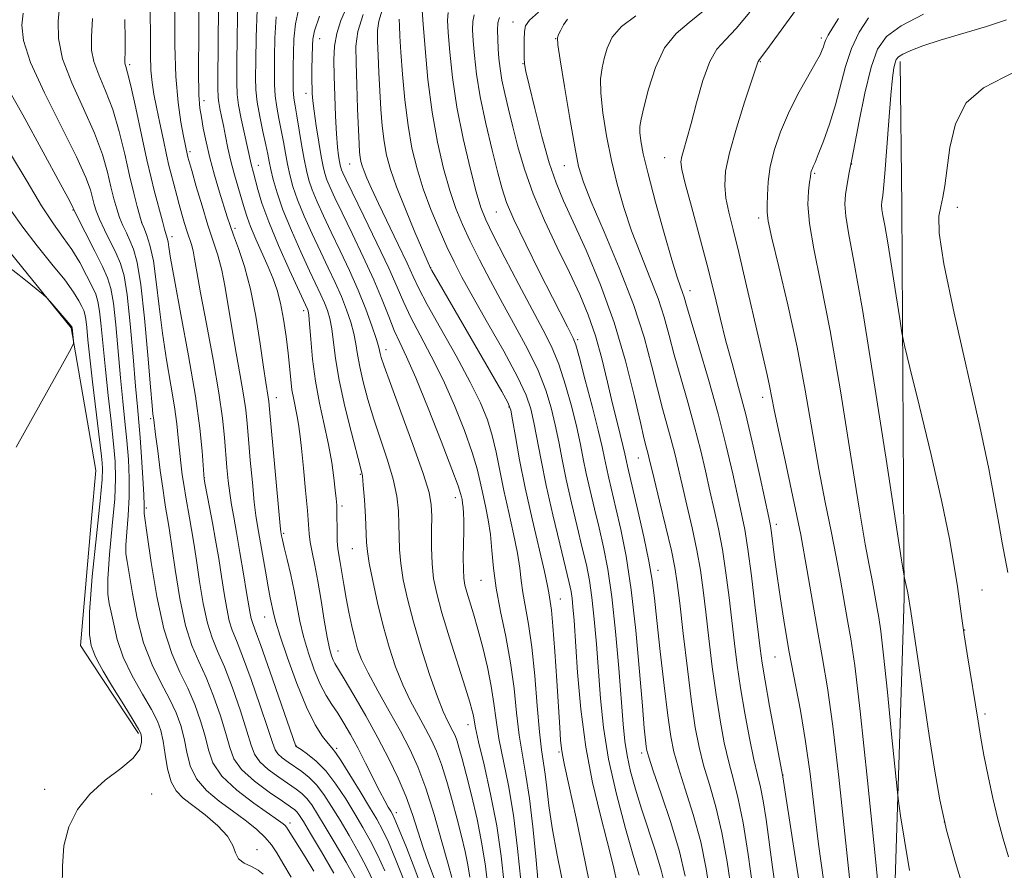
# Model space of a CAD drawing. Extents: x 2139800 to 2142700, y 307300 to 310200.
# Drawn here: x 2140197 to 2140387, y 309089 to 309252 of the extents above; entities that cross this region are included whole.
import ezdxf

# ---------------------------------------------------------------- set-up
doc = ezdxf.new("R2010")
doc.units = 0
doc.header["$MEASUREMENT"] = 0
for name, color, linetype, lineweight in [('BREAKLINE DTM HARD', 7, 'Continuous', 0), ('CONTOUR INDEX', 41, 'Continuous', 13), ('CONTOUR INTERMEDIATE', 44, 'Continuous', 0), ('SPOT ELEVATION DTM', 2, 'Continuous', 13)]:
    doc.layers.add(name, color=color, linetype=linetype, lineweight=lineweight)

msp = doc.modelspace()

# ---------------------------------------------------------------- linework, layer by layer
at = {"layer": 'BREAKLINE DTM HARD', "extrusion": (-0.06097502843054275, 0.02487900609057651, 0.9978291842614344), "elevation": -121898.8378569876, "flags": 128}
msp.add_lwpolyline([(-1094794.030897102, 1860821.667514698), (-1094790.127489349, 1860824.097084189), (-1094781.325554406, 1860826.830349866)], dxfattribs=at)
at = {"layer": 'BREAKLINE DTM HARD', "extrusion": (0.009294954625320347, 0.0188332326701517, 0.9997794322577882), "elevation": 26626.44692351238, "flags": 128}
msp.add_lwpolyline([(-1782372.124362699, -1224141.581935073), (-1782381.026388986, -1224118.727042205), (-1782384.285698167, -1224116.8224678)], dxfattribs=at)
at = {"layer": 'BREAKLINE DTM HARD', "extrusion": (-0.005996746013332928, 0.009083984081667882, 0.999940758380443), "elevation": -9114.645472533044, "flags": 128}
msp.add_lwpolyline([(2140178.021252741, 309224.2959613784), (2140187.132168383, 309210.4953919637)], dxfattribs=at)
at = {"layer": 'BREAKLINE DTM HARD'}
for points in [[(2140151.02, 309497.85, 898.94), (2140168.21, 309485.93, 899.71), (2140172.54, 309442.49, 900.4300000000001), (2140174.05, 309405.08, 900.87), (2140171.24, 309359.91, 902.63), (2140173.9, 309317.55, 904.6700000000001), (2140168.11, 309293.82, 905.88), (2140160.66, 309270.07, 907.64), (2140159.23, 309250.24, 908.9), (2140164.93, 309231.59, 909.5600000000001), (2140192.12, 309211.52, 910.23), (2140207.19, 309192.97, 909.89), (2140211.12, 309170.03, 910.73)], [(2140365.55, 308977.89, 965.47), (2140365.56, 309001.5, 966.96), (2140365.02, 309066.72, 972.29), (2140367.4, 309140.99, 975.8100000000001), (2140366.96, 309216.42, 979.1), (2140366.64, 309244.21, 978.4200000000001)]]:
    msp.add_polyline3d(points, dxfattribs=at)
at = {"layer": 'CONTOUR INDEX', "flags": 128}
for points, elevation in [([(2140231.786, 309258.221), (2140231.709, 309249.772), (2140231.687, 309242.38), (2140231.762, 309237.787), (2140231.94, 309235.273), (2140232.215, 309233.501), (2140232.594, 309231.372), (2140233.117, 309228.735), (2140233.832, 309225.675), (2140234.751, 309222.334), (2140235.729, 309219.078), (2140237.203, 309214.339), (2140237.738, 309212.698), (2140238.412, 309210.828), (2140239.379, 309208.238), (2140240.529, 309204.781), (2140241.686, 309200.399), (2140242.702, 309195.195), (2140243.537, 309189.908), (2140244.179, 309185.436), (2140244.625, 309182.447), (2140245.085, 309179.667), (2140245.197, 309178.827), (2140245.343, 309177.309), (2140247.401, 309154.879), (2140247.52, 309153.706), (2140247.572, 309153.346), (2140247.64, 309152.981), (2140247.806, 309152.21), (2140248.15, 309150.735), (2140248.718, 309148.38), (2140249.406, 309145.447), (2140250.076, 309142.357), (2140251.192, 309136.569), (2140251.887, 309133.586), (2140252.827, 309130.374), (2140253.938, 309127.198), (2140255.1, 309124.409), (2140256.223, 309122.247), (2140257.324, 309120.494), (2140258.447, 309118.815), (2140259.635, 309116.924), (2140260.913, 309114.72), (2140262.303, 309112.151), (2140263.797, 309109.241), (2140266.54, 309103.794), (2140267.502, 309101.975), (2140268.179, 309100.773), (2140268.639, 309100.001), (2140268.983, 309099.4), (2140269.441, 309098.414), (2140270.279, 309096.415), (2140271.654, 309093.021), (2140273.302, 309088.832), (2140274.855, 309084.693)], 930), ([(2140349.791, 309258.566), (2140341.52, 309247.202), (2140339.445, 309244.395), (2140339.311, 309244.191), (2140339.215, 309243.917), (2140338.889, 309242.918), (2140336.732, 309236.412), (2140335.14, 309231.407), (2140333.794, 309226.68), (2140333.059, 309223.101), (2140332.893, 309220.383), (2140333.146, 309217.949), (2140333.696, 309215.257), (2140334.514, 309211.896), (2140335.598, 309207.49), (2140336.909, 309201.898), (2140339.496, 309190.58), (2140341.057, 309183.912), (2140341.523, 309181.817), (2140342.419, 309177.225), (2140343.242, 309173.262), (2140344.512, 309167.458), (2140346.032, 309160.444), (2140347.526, 309153.125), (2140348.782, 309146.26), (2140350.782, 309134.444), (2140351.711, 309129.341), (2140352.675, 309123.706), (2140353.716, 309116.325), (2140354.85, 309106.516), (2140357.039, 309085.915)], 970), ([(2140204.907, 309254.75), (2140204.673, 309251.952), (2140204.737, 309248.671), (2140205.525, 309244.737), (2140207.284, 309240.094), (2140209.552, 309235.15), (2140211.688, 309230.429), (2140213.197, 309226.354), (2140214.167, 309222.948), (2140214.832, 309220.132), (2140215.394, 309217.82), (2140215.932, 309215.893), (2140216.494, 309214.224), (2140217.117, 309212.696), (2140217.787, 309211.232), (2140218.48, 309209.764), (2140219.175, 309208.099), (2140219.871, 309205.536), (2140220.571, 309201.247), (2140221.266, 309194.847), (2140221.9, 309187.71), (2140222.402, 309181.649), (2140222.725, 309178.023), (2140222.904, 309176.362), (2140223.056, 309175.284), (2140223.403, 309172.49), (2140223.816, 309169.295), (2140224.315, 309165.517), (2140224.777, 309162.127), (2140225.111, 309159.854), (2140225.341, 309158.453), (2140225.721, 309156.3), (2140226.01, 309154.451), (2140227.169, 309146.467), (2140228.081, 309140.896), (2140229.168, 309135.742), (2140230.39, 309131.853), (2140231.72, 309128.773), (2140233.132, 309125.72), (2140234.576, 309122.134), (2140235.906, 309118.348), (2140236.955, 309114.917), (2140237.674, 309112.237), (2140238.493, 309110.068), (2140239.962, 309108.01), (2140242.41, 309105.79), (2140245.28, 309103.635), (2140247.796, 309101.898), (2140249.375, 309100.824), (2140250.203, 309100.218), (2140250.657, 309099.778), (2140251.105, 309099.175), (2140251.855, 309097.974), (2140253.207, 309095.714), (2140255.309, 309092.174), (2140257.712, 309088.084)], 920), ([(2140251.091, 309255.047), (2140250.312, 309251.441), (2140250.01, 309248.493), (2140249.936, 309245.853), (2140249.89, 309243.265), (2140249.862, 309240.84), (2140249.89, 309238.786), (2140250.009, 309237.192), (2140250.232, 309235.689), (2140250.569, 309233.79), (2140251.513, 309228.222), (2140251.995, 309225.458), (2140252.424, 309223.271), (2140252.9, 309221.422), (2140253.554, 309219.52), (2140254.494, 309217.238), (2140255.72, 309214.517), (2140257.21, 309211.362), (2140258.918, 309207.813), (2140260.702, 309204.032), (2140262.4, 309200.214), (2140263.866, 309196.573), (2140265.032, 309193.388), (2140265.848, 309190.958), (2140266.297, 309189.465), (2140266.5, 309188.63), (2140266.608, 309188.057), (2140266.801, 309187.287), (2140267.356, 309185.608), (2140268.572, 309182.241), (2140270.593, 309176.809), (2140272.92, 309170.518), (2140274.895, 309164.971), (2140276.023, 309161.326), (2140276.459, 309158.952), (2140276.525, 309156.77), (2140276.5, 309153.96), (2140276.501, 309150.738), (2140276.606, 309147.578), (2140276.898, 309144.767), (2140277.491, 309141.844), (2140278.504, 309138.164), (2140279.973, 309133.365), (2140282.997, 309123.825), (2140283.883, 309120.948), (2140284.339, 309119.308), (2140284.547, 309118.342), (2140284.69, 309117.467), (2140284.962, 309116.017), (2140285.562, 309113.306), (2140286.605, 309108.884), (2140287.867, 309103.259), (2140289.043, 309097.176), (2140289.901, 309091.314), (2140290.497, 309086.091)], 940), ([(2140297.044, 309253.742), (2140295.324, 309252.151), (2140294.604, 309251.1), (2140294.407, 309249.986), (2140294.336, 309248.381), (2140294.306, 309246.554), (2140294.31, 309244.948), (2140294.372, 309243.773), (2140294.63, 309242.322), (2140295.253, 309239.652), (2140296.339, 309235.186), (2140297.717, 309229.802), (2140299.144, 309224.739), (2140300.47, 309220.849), (2140301.908, 309217.429), (2140303.763, 309213.39), (2140306.218, 309207.913), (2140308.976, 309201.264), (2140311.621, 309193.983), (2140313.809, 309186.646), (2140315.488, 309179.99), (2140316.683, 309174.79), (2140317.435, 309171.571), (2140317.864, 309169.86), (2140318.113, 309168.935), (2140318.328, 309168.085), (2140319.33, 309163.949), (2140320.384, 309159.658), (2140321.599, 309154.656), (2140322.657, 309150.137), (2140323.333, 309146.873), (2140323.781, 309143.943), (2140324.249, 309140.004), (2140324.921, 309134.168), (2140325.727, 309127.372), (2140326.532, 309121.006), (2140327.245, 309116.109), (2140327.965, 309112.302), (2140328.835, 309108.85), (2140329.945, 309105.116), (2140331.182, 309100.851), (2140332.376, 309095.902), (2140333.392, 309090.27), (2140334.21, 309084.584)], 960), ([(2140270.282, 309252.335), (2140270.328, 309251.057), (2140270.428, 309249.069), (2140270.617, 309246.031), (2140270.927, 309241.778), (2140271.375, 309236.836), (2140271.974, 309231.907), (2140272.739, 309227.525), (2140273.707, 309223.558), (2140274.917, 309219.708), (2140276.375, 309215.777), (2140277.943, 309211.957), (2140279.45, 309208.545), (2140280.82, 309205.658), (2140282.35, 309202.716), (2140284.435, 309198.965), (2140287.285, 309193.956), (2140290.382, 309188.465), (2140293.023, 309183.575), (2140294.692, 309180.05), (2140295.614, 309177.394), (2140296.198, 309174.793), (2140297.559, 309167.519), (2140298.561, 309162.623), (2140299.83, 309156.99), (2140301.155, 309151.409), (2140302.965, 309143.943), (2140303.336, 309142.232), (2140303.537, 309140.925), (2140303.707, 309139.276), (2140303.908, 309136.688), (2140304.592, 309126.684), (2140305.216, 309119.616), (2140306.155, 309112.301), (2140307.45, 309105.506), (2140308.914, 309099.433), (2140310.299, 309094.143), (2140311.423, 309089.605), (2140312.349, 309085.425)], 950), ([(2140390.331, 309243.012), (2140386.64, 309241.185), (2140382.688, 309239.15), (2140379.348, 309236.287), (2140377.267, 309232.233), (2140376.195, 309227.649), (2140375.25, 309220.33), (2140374.867, 309218.094), (2140374.471, 309216.326), (2140374.109, 309214.445), (2140374.148, 309211.223), (2140375.036, 309205.268), (2140377.028, 309195.814), (2140382.009, 309173.996), (2140383.716, 309165.84), (2140384.823, 309159.884), (2140385.604, 309155.354), (2140386.283, 309151.6), (2140387.372, 309145.908)], 980), ([(2140195.137, 309204.744), (2140198.037, 309202.433), (2140201.786, 309199.39), (2140202.486, 309198.752), (2140203.128, 309198.041), (2140206.999, 309193.574), (2140207.316, 309193.144), (2140207.336, 309193.056), (2140207.647, 309190.434), (2140207.618, 309189.979), (2140207.142, 309188.98), (2140205.813, 309186.581), (2140196.569, 309170.012)], 910)]:
    msp.add_lwpolyline(points, dxfattribs=dict(at, elevation=elevation))
at = {"layer": 'CONTOUR INTERMEDIATE', "flags": 128}
for points, elevation in [([(2140235.563, 309256.862), (2140235.47, 309249.31), (2140235.411, 309239.108), (2140235.442, 309237.312), (2140235.557, 309236.322), (2140235.781, 309235.163), (2140236.09, 309233.669), (2140236.448, 309231.881), (2140236.834, 309229.836), (2140237.289, 309227.555), (2140237.866, 309225.058), (2140238.587, 309222.405), (2140240.023, 309217.586), (2140240.528, 309215.843), (2140241.015, 309214.277), (2140241.696, 309212.45), (2140242.706, 309210.061), (2140245.068, 309204.732), (2140246.034, 309202.435), (2140246.814, 309200.22), (2140247.466, 309197.708), (2140248.039, 309194.652), (2140248.525, 309191.327), (2140248.906, 309188.136), (2140249.403, 309183.067), (2140249.653, 309181.03), (2140249.982, 309179.177), (2140250.675, 309175.931), (2140250.93, 309174.439), (2140251.163, 309172.58), (2140251.453, 309169.848), (2140251.846, 309165.977), (2140252.267, 309161.664), (2140252.608, 309157.846), (2140252.936, 309153.371), (2140253.142, 309151.744), (2140253.516, 309149.789), (2140254.031, 309147.316), (2140254.628, 309144.22), (2140255.253, 309140.521), (2140255.859, 309136.73), (2140256.404, 309133.485), (2140256.856, 309131.261), (2140257.234, 309129.893), (2140257.564, 309129.055), (2140257.917, 309128.384), (2140259.68, 309125.471), (2140261.536, 309122.327), (2140263.831, 309118.338), (2140266.189, 309114.093), (2140268.297, 309110.07), (2140270.097, 309106.313), (2140271.595, 309102.756), (2140272.815, 309099.345), (2140274.868, 309092.938), (2140275.911, 309089.972), (2140277.762, 309085.041)], 932.0000000000001), ([(2140239.25, 309255.506), (2140239.105, 309249.106), (2140239.055, 309243.633), (2140239.04, 309240.106), (2140239.122, 309237.865), (2140239.393, 309235.829), (2140239.901, 309233.202), (2140240.518, 309230.325), (2140241.802, 309224.452), (2140242.259, 309222.785), (2140243.083, 309219.602), (2140243.872, 309216.983), (2140245.179, 309213.394), (2140247.087, 309208.828), (2140249.191, 309204.098), (2140252.648, 309196.569), (2140252.757, 309196.229), (2140252.875, 309195.438), (2140253.029, 309193.732), (2140253.252, 309190.807), (2140253.608, 309186.983), (2140254.169, 309182.74), (2140254.964, 309178.492), (2140255.861, 309174.4), (2140256.683, 309170.56), (2140257.294, 309167.076), (2140257.709, 309164.09), (2140257.979, 309161.753), (2140258.151, 309160.114), (2140258.25, 309158.832), (2140258.294, 309157.461), (2140258.316, 309153.734), (2140258.37, 309151.939), (2140258.496, 309150.534), (2140258.692, 309149.285), (2140258.949, 309147.839), (2140259.632, 309143.601), (2140260.078, 309140.993), (2140260.598, 309138.252), (2140261.158, 309135.578), (2140261.713, 309133.189), (2140262.269, 309131.177), (2140263.039, 309129.148), (2140264.285, 309126.583), (2140266.159, 309123.146), (2140268.374, 309119.218), (2140270.531, 309115.361), (2140272.331, 309111.937), (2140273.881, 309108.505), (2140275.389, 309104.426), (2140276.987, 309099.35), (2140278.505, 309094.099), (2140279.7, 309089.783), (2140280.398, 309087.219)], 934), ([(2140197.963, 309253.53), (2140197.691, 309251.187), (2140197.985, 309248.268), (2140199.347, 309244.051), (2140202.032, 309238.165), (2140208.215, 309225.885), (2140210, 309221.934), (2140210.87, 309219.499), (2140211.572, 309216.731), (2140211.982, 309215.475), (2140212.636, 309213.896), (2140213.612, 309211.81), (2140215.829, 309207.268), (2140216.682, 309205.34), (2140217.354, 309202.99), (2140217.947, 309199.306), (2140218.537, 309193.766), (2140219.095, 309187.431), (2140219.568, 309181.754), (2140219.922, 309177.771), (2140220.196, 309174.829), (2140220.444, 309171.859), (2140220.707, 309168.114), (2140220.953, 309164.149), (2140221.132, 309160.842), (2140221.212, 309158.847), (2140221.222, 309157.914), (2140221.208, 309157.57), (2140221.228, 309157.259), (2140221.809, 309153.133), (2140222.576, 309147.816), (2140223.658, 309141.272), (2140224.996, 309135.045), (2140226.517, 309130.306), (2140228.102, 309126.74), (2140229.624, 309123.663), (2140230.967, 309120.535), (2140232.079, 309117.396), (2140232.922, 309114.434), (2140233.559, 309111.771), (2140234.452, 309109.272), (2140236.162, 309106.735), (2140239.01, 309104.058), (2140242.34, 309101.516), (2140247.067, 309098.22), (2140247.968, 309097.559), (2140248.357, 309097.218), (2140248.604, 309096.917), (2140248.948, 309096.381), (2140252.165, 309091.225), (2140253.874, 309088.455)], 918), ([(2140222.387, 309253.716), (2140222.409, 309249.084), (2140222.437, 309245.43), (2140222.528, 309242.546), (2140222.735, 309240.189), (2140223.079, 309237.964), (2140223.574, 309235.437), (2140224.214, 309232.343), (2140224.902, 309229.088), (2140225.521, 309226.243), (2140225.986, 309224.218), (2140226.345, 309222.77), (2140227.483, 309218.444), (2140227.96, 309216.681), (2140228.475, 309214.834), (2140228.999, 309213.039), (2140229.492, 309211.445), (2140230.298, 309208.995), (2140230.618, 309207.786), (2140230.92, 309206.237), (2140231.351, 309203.766), (2140232.083, 309199.712), (2140233.208, 309193.753), (2140234.486, 309186.899), (2140235.598, 309180.496), (2140236.302, 309175.574), (2140236.687, 309171.892), (2140237.147, 309166.122), (2140237.4, 309163.522), (2140237.686, 309161.139), (2140238.02, 309158.937), (2140238.435, 309156.563), (2140238.969, 309153.583), (2140239.635, 309149.766), (2140240.33, 309145.678), (2140240.927, 309142.09), (2140241.592, 309138.017), (2140241.792, 309137.051), (2140242.044, 309136.262), (2140242.579, 309134.842), (2140243.657, 309131.89), (2140245.401, 309126.933), (2140250.393, 309112.493), (2140250.448, 309112.451), (2140251.4, 309111.825), (2140252.637, 309110.979), (2140254.296, 309109.64), (2140256.18, 309107.718), (2140258.113, 309105.197), (2140259.993, 309102.34), (2140261.739, 309099.483), (2140263.298, 309096.864), (2140264.723, 309094.326), (2140266.095, 309091.615), (2140267.482, 309088.51)], 926), ([(2140227.109, 309253.815), (2140227.142, 309247.377), (2140227.337, 309241.319), (2140227.756, 309236.337), (2140228.287, 309232.527), (2140228.774, 309229.835), (2140229.547, 309226.109), (2140229.623, 309225.825), (2140230.357, 309223.238), (2140231.237, 309220.183), (2140232.348, 309216.424), (2140233.494, 309212.731), (2140234.516, 309209.664), (2140235.396, 309206.947), (2140236.152, 309204.093), (2140236.811, 309200.716), (2140238.131, 309192.574), (2140238.916, 309188.1), (2140239.699, 309183.793), (2140240.341, 309180.082), (2140240.75, 309177.201), (2140241.015, 309174.6), (2140241.273, 309171.536), (2140241.624, 309167.535), (2140242.027, 309163.214), (2140242.407, 309159.462), (2140242.716, 309156.878), (2140243.017, 309154.9), (2140244.53, 309146.185), (2140245.074, 309143.133), (2140245.481, 309141.012), (2140246.153, 309137.81), (2140246.541, 309136.342), (2140247.371, 309133.686), (2140248.792, 309129.496), (2140250.591, 309124.57), (2140252.462, 309119.991), (2140254.143, 309116.615), (2140255.536, 309114.384), (2140256.586, 309113.014), (2140257.309, 309112.163), (2140258.015, 309111.257), (2140259.085, 309109.669), (2140260.764, 309106.997), (2140262.744, 309103.769), (2140264.583, 309100.739), (2140265.961, 309098.427), (2140267.06, 309096.407), (2140268.187, 309094.015), (2140269.568, 309090.765), (2140271.096, 309086.883)], 928), ([(2140242.938, 309254.151), (2140242.74, 309248.901), (2140242.682, 309244.373), (2140242.66, 309241.144), (2140242.728, 309238.741), (2140242.981, 309236.424), (2140243.469, 309233.662), (2140244.071, 309230.757), (2140244.621, 309228.217), (2140245.001, 309226.387), (2140245.283, 309224.961), (2140245.589, 309223.472), (2140246.041, 309221.514), (2140246.772, 309218.936), (2140247.921, 309215.652), (2140249.541, 309211.695), (2140251.365, 309207.579), (2140253.045, 309203.938), (2140255.219, 309199.309), (2140255.898, 309197.784), (2140256.46, 309196.344), (2140256.928, 309194.755), (2140257.302, 309192.808), (2140258.031, 309187.052), (2140258.739, 309182.893), (2140259.847, 309177.849), (2140261.108, 309172.748), (2140262.851, 309166.122), (2140263.185, 309164.521), (2140263.376, 309162.707), (2140263.571, 309159.902), (2140263.765, 309156.616), (2140264.009, 309151.663), (2140264.162, 309149.963), (2140264.519, 309147.717), (2140265.185, 309144.303), (2140266.104, 309140.079), (2140267.179, 309135.652), (2140268.334, 309131.519), (2140269.582, 309127.747), (2140270.956, 309124.297), (2140272.458, 309121.14), (2140273.97, 309118.303), (2140275.343, 309115.824), (2140276.475, 309113.671), (2140277.45, 309111.512), (2140278.399, 309108.947), (2140279.415, 309105.706), (2140280.454, 309102.067), (2140281.434, 309098.438), (2140282.284, 309095.155), (2140282.979, 309092.239), (2140283.505, 309089.637), (2140283.877, 309087.26)], 936), ([(2140260.221, 309254.764), (2140259.069, 309252.086), (2140258.251, 309249.63), (2140257.826, 309247.195), (2140257.705, 309244.532), (2140257.759, 309241.38), (2140257.878, 309237.622), (2140258.035, 309233.719), (2140258.221, 309230.278), (2140258.424, 309227.764), (2140258.624, 309226.084), (2140258.795, 309225.005), (2140258.925, 309224.305), (2140259.042, 309223.818), (2140259.188, 309223.387), (2140259.446, 309222.781), (2140260.075, 309221.455), (2140263.499, 309214.449), (2140265.998, 309209.294), (2140268.27, 309204.463), (2140269.894, 309200.793), (2140271.153, 309197.875), (2140272.509, 309194.99), (2140274.31, 309191.553), (2140276.452, 309187.514), (2140278.717, 309182.957), (2140280.897, 309178.038), (2140282.816, 309173.216), (2140284.306, 309169.024), (2140285.267, 309165.827), (2140285.865, 309163.33), (2140286.335, 309161.071), (2140286.856, 309158.667), (2140287.385, 309156.048), (2140287.822, 309153.221), (2140288.119, 309150.168), (2140288.425, 309146.77), (2140288.936, 309142.883), (2140289.779, 309138.425), (2140290.782, 309133.569), (2140291.703, 309128.552), (2140292.366, 309123.599), (2140292.864, 309118.891), (2140293.36, 309114.596), (2140293.975, 309110.755), (2140294.668, 309106.893), (2140295.359, 309102.411), (2140295.982, 309096.966), (2140296.535, 309091.248), (2140297.035, 309086.21)], 944), ([(2140267.019, 309254.107), (2140266.336, 309251.996), (2140266.108, 309250.205), (2140266.127, 309248.146), (2140266.22, 309245.381), (2140266.353, 309242.076), (2140266.527, 309238.548), (2140266.745, 309235.079), (2140267.022, 309231.812), (2140267.377, 309228.857), (2140267.853, 309226.216), (2140268.596, 309223.472), (2140269.778, 309220.099), (2140271.467, 309215.825), (2140273.308, 309211.384), (2140276.278, 309204.465), (2140276.542, 309203.996), (2140290.013, 309180.707), (2140291.182, 309178.593), (2140291.725, 309177.169), (2140292.083, 309175.298), (2140292.628, 309172.085), (2140293.44, 309167.61), (2140294.525, 309162.195), (2140295.842, 309156.257), (2140298.218, 309146.085), (2140298.808, 309143.361), (2140299.059, 309141.967), (2140299.175, 309141.183), (2140299.328, 309140.3), (2140299.551, 309138.65), (2140299.849, 309135.575), (2140300.213, 309130.737), (2140300.591, 309125.082), (2140301.162, 309116.106), (2140301.334, 309113.635), (2140301.479, 309112.047), (2140301.666, 309110.802), (2140302.075, 309108.863), (2140302.914, 309105.067), (2140304.311, 309098.629), (2140306.069, 309090.27), (2140307.913, 309081.087)], 948), ([(2140274.722, 309254.026), (2140274.878, 309251.383), (2140275.243, 309246.739), (2140275.811, 309240.765), (2140276.608, 309234.467), (2140277.635, 309228.692), (2140278.808, 309223.655), (2140280.016, 309219.415), (2140281.193, 309215.942), (2140282.443, 309212.855), (2140283.914, 309209.685), (2140285.716, 309206.065), (2140287.817, 309202.031), (2140290.148, 309197.725), (2140292.609, 309193.293), (2140294.977, 309188.915), (2140296.999, 309184.777), (2140298.489, 309181.014), (2140299.539, 309177.558), (2140300.313, 309174.288), (2140300.965, 309171.061), (2140301.626, 309167.643), (2140302.419, 309163.776), (2140303.419, 309159.34), (2140304.502, 309154.774), (2140305.499, 309150.656), (2140306.278, 309147.352), (2140306.874, 309144.39), (2140307.361, 309141.087), (2140307.802, 309136.932), (2140308.211, 309132.097), (2140308.981, 309121.656), (2140309.562, 309116.11), (2140310.552, 309110.003), (2140312.065, 309103.266), (2140313.8, 309096.684), (2140315.355, 309091.255), (2140316.418, 309087.705)], 952), ([(2140279.673, 309253.628), (2140279.561, 309252.184), (2140279.699, 309249.8), (2140279.997, 309246.046), (2140280.517, 309241.134), (2140281.362, 309235.435), (2140282.567, 309229.387), (2140283.913, 309223.693), (2140285.114, 309219.121), (2140286.01, 309216.108), (2140286.943, 309213.753), (2140288.377, 309210.826), (2140290.613, 309206.471), (2140293.284, 309201.346), (2140295.861, 309196.484), (2140297.933, 309192.63), (2140299.573, 309189.365), (2140300.974, 309185.979), (2140302.285, 309181.978), (2140303.465, 309177.721), (2140304.428, 309173.783), (2140305.131, 309170.563), (2140305.693, 309167.767), (2140306.277, 309164.929), (2140307.007, 309161.69), (2140307.85, 309158.139), (2140308.732, 309154.474), (2140309.592, 309150.761), (2140310.412, 309146.547), (2140311.185, 309141.249), (2140311.896, 309134.587), (2140312.514, 309127.506), (2140313.339, 309116.737), (2140313.658, 309113.482), (2140314.104, 309110.672), (2140314.797, 309107.625), (2140315.743, 309104.208), (2140316.916, 309100.421), (2140319.595, 309092.265), (2140320.701, 309088.615), (2140321.437, 309085.569)], 954), ([(2140328.742, 309253.915), (2140326.078, 309251.721), (2140323.551, 309249.597), (2140321.337, 309246.852), (2140319.574, 309243.067), (2140318.259, 309238.922), (2140317.352, 309235.373), (2140316.81, 309233.103), (2140316.569, 309231.719), (2140316.558, 309230.554), (2140316.743, 309228.977), (2140317.231, 309226.483), (2140318.164, 309222.601), (2140319.598, 309217.163), (2140321.246, 309211.202), (2140322.733, 309206.053), (2140323.771, 309202.716), (2140324.416, 309200.855), (2140324.809, 309199.797), (2140325.114, 309198.85), (2140325.577, 309197.256), (2140326.467, 309194.237), (2140327.949, 309189.296), (2140329.781, 309183.066), (2140331.62, 309176.457), (2140333.183, 309170.271), (2140334.436, 309164.867), (2140336.143, 309157.188), (2140336.749, 309154.159), (2140337.349, 309150.406), (2140338.028, 309145.294), (2140338.712, 309139.665), (2140339.695, 309131.282), (2140340.083, 309128.479), (2140340.653, 309125.06), (2140341.527, 309120.209), (2140344.058, 309106.602), (2140346.037, 309093.724), (2140347.468, 309084.689)], 966), ([(2140337.744, 309253.717), (2140335.131, 309250.558), (2140333.043, 309248.403), (2140331.404, 309246.607), (2140330.007, 309244.208), (2140328.689, 309240.559), (2140327.474, 309236.275), (2140326.432, 309232.289), (2140325.619, 309229.33), (2140325.032, 309227.316), (2140324.651, 309225.967), (2140324.487, 309224.912), (2140324.655, 309223.441), (2140325.297, 309220.755), (2140326.482, 309216.34), (2140327.988, 309210.801), (2140329.518, 309205.023), (2140330.844, 309199.72), (2140332.012, 309194.911), (2140333.138, 309190.44), (2140334.318, 309186.107), (2140335.582, 309181.531), (2140336.943, 309176.285), (2140338.378, 309170.206), (2140339.72, 309164.176), (2140341.383, 309156.478), (2140341.693, 309154.902), (2140341.891, 309153.559), (2140342.493, 309148.78), (2140342.973, 309145.183), (2140343.599, 309140.825), (2140344.376, 309135.884), (2140345.303, 309130.572), (2140347.456, 309119.344), (2140348.466, 309113.397), (2140349.317, 309107.174), (2140350.1, 309100.614), (2140350.945, 309093.652), (2140351.942, 309086.346)], 968), ([(2140371.131, 309253.31), (2140366.848, 309251.07), (2140363.992, 309249.015), (2140362.264, 309246.606), (2140361.049, 309243.11), (2140359.865, 309238.146), (2140358.755, 309232.734), (2140357.394, 309225.67), (2140357.016, 309223.806), (2140356.841, 309222.882), (2140356.374, 309220.229), (2140356.136, 309218.655), (2140356.025, 309216.794), (2140356.176, 309214.458), (2140356.717, 309211.228), (2140357.754, 309205.767), (2140359.388, 309196.505), (2140361.607, 309182.8), (2140363.957, 309167.709), (2140366.933, 309148.251), (2140367.356, 309145.56), (2140367.499, 309144.836), (2140368.029, 309142.595), (2140368.156, 309141.98), (2140368.699, 309138.434), (2140372.241, 309114.57), (2140373.247, 309108.041), (2140374.294, 309102.148), (2140375.593, 309096.318), (2140377.279, 309090.131), (2140379.201, 309083.776)], 976), ([(2140211.267, 309252.525), (2140211.096, 309248.941), (2140211.113, 309246.418), (2140211.532, 309244.203), (2140212.485, 309241.662), (2140213.784, 309238.608), (2140215.161, 309234.973), (2140216.395, 309230.775), (2140217.465, 309226.397), (2140218.4, 309222.308), (2140219.216, 309218.909), (2140219.881, 309216.311), (2140220.622, 309213.582), (2140220.824, 309212.986), (2140221.131, 309212.26), (2140221.662, 309210.956), (2140222.327, 309208.867), (2140222.99, 309205.843), (2140223.551, 309201.819), (2140224.087, 309197.066), (2140224.714, 309191.941), (2140225.501, 309186.796), (2140226.329, 309181.969), (2140227.031, 309177.794), (2140227.485, 309174.49), (2140227.763, 309171.819), (2140227.984, 309169.428), (2140228.244, 309167.039), (2140228.548, 309164.679), (2140228.878, 309162.451), (2140229.22, 309160.416), (2140229.947, 309156.451), (2140230.342, 309154.211), (2140230.781, 309151.538), (2140231.29, 309148.216), (2140231.89, 309144.174), (2140232.585, 309139.937), (2140233.376, 309136.178), (2140234.275, 309133.322), (2140235.34, 309130.796), (2140236.64, 309127.777), (2140238.184, 309123.734), (2140239.733, 309119.3), (2140240.988, 309115.399), (2140241.778, 309112.71), (2140242.44, 309110.929), (2140243.439, 309109.504), (2140245.089, 309108.01), (2140247.092, 309106.514), (2140250.463, 309104.209), (2140251.567, 309103.359), (2140252.498, 309102.425), (2140253.441, 309101.182), (2140254.568, 309099.429), (2140256.051, 309096.97), (2140257.972, 309093.737), (2140260.049, 309090.165), (2140261.912, 309086.814)], 922), ([(2140217.525, 309252.327), (2140217.552, 309248.482), (2140217.541, 309246.257), (2140217.484, 309244.379), (2140217.485, 309243.97), (2140217.539, 309243.67), (2140217.686, 309243.229), (2140218.017, 309242.066), (2140218.633, 309239.517), (2140219.583, 309235.228), (2140220.695, 309230.096), (2140221.738, 309225.332), (2140222.543, 309221.848), (2140223.157, 309219.377), (2140224.714, 309213.477), (2140225.135, 309211.948), (2140225.654, 309210.2), (2140225.804, 309209.525), (2140225.954, 309208.519), (2140226.289, 309206.388), (2140227.025, 309202.232), (2140228.277, 309195.568), (2140229.755, 309187.576), (2140231.067, 309179.851), (2140231.914, 309173.696), (2140232.361, 309169.251), (2140232.672, 309164.783), (2140232.781, 309163.841), (2140232.978, 309162.775), (2140233.81, 309158.479), (2140234.37, 309155.465), (2140234.962, 309152.121), (2140235.552, 309148.625), (2140236.109, 309145.153), (2140236.611, 309141.88), (2140237.089, 309138.977), (2140237.584, 309136.615), (2140238.16, 309134.792), (2140238.959, 309132.819), (2140240.149, 309129.833), (2140241.792, 309125.333), (2140243.56, 309120.252), (2140245.021, 309115.882), (2140245.881, 309113.184), (2140246.386, 309111.79), (2140246.916, 309110.998), (2140247.769, 309110.231), (2140248.904, 309109.394), (2140251.55, 309107.594), (2140252.931, 309106.499), (2140254.339, 309105.072), (2140255.777, 309103.189), (2140257.28, 309100.884), (2140258.895, 309098.227), (2140260.635, 309095.301), (2140262.386, 309092.245), (2140264.004, 309089.214), (2140265.388, 309086.284)], 924), ([(2140246.625, 309252.796), (2140246.375, 309248.697), (2140246.309, 309245.113), (2140246.275, 309242.204), (2140246.295, 309239.79), (2140246.435, 309237.605), (2140246.739, 309235.427), (2140247.152, 309233.223), (2140247.595, 309231.003), (2140248.007, 309228.783), (2140248.398, 309226.591), (2140248.792, 309224.465), (2140249.232, 309222.392), (2140249.836, 309220.179), (2140250.738, 309217.586), (2140252.017, 309214.467), (2140253.543, 309211.048), (2140255.128, 309207.65), (2140256.615, 309204.528), (2140257.961, 309201.67), (2140259.149, 309198.999), (2140260.163, 309196.458), (2140260.98, 309194.071), (2140261.575, 309191.883), (2140261.957, 309189.883), (2140262.265, 309187.841), (2140262.674, 309185.475), (2140263.324, 309182.568), (2140264.232, 309179.178), (2140265.382, 309175.428), (2140268.053, 309167.519), (2140269.136, 309163.839), (2140269.797, 309160.614), (2140270.112, 309157.784), (2140270.22, 309155.228), (2140270.254, 309152.812), (2140270.332, 309150.351), (2140270.562, 309147.648), (2140271.048, 309144.517), (2140271.844, 309140.818), (2140272.999, 309136.423), (2140274.504, 309131.36), (2140276.138, 309126.284), (2140277.627, 309122.01), (2140278.756, 309119.133), (2140279.565, 309117.387), (2140280.62, 309115.405), (2140281.02, 309114.52), (2140281.408, 309113.468), (2140281.844, 309112.063), (2140282.404, 309110.035), (2140283.168, 309107.093), (2140284.17, 309103.09), (2140285.248, 309098.445), (2140286.196, 309093.72), (2140286.866, 309089.38), (2140287.358, 309085.497)], 938), ([(2140254.927, 309252.931), (2140254, 309250.112), (2140253.65, 309248.502), (2140253.583, 309247.313), (2140253.49, 309242.816), (2140253.482, 309241.444), (2140253.491, 309240.233), (2140253.512, 309239.13), (2140253.551, 309238.036), (2140253.66, 309236.655), (2140253.905, 309234.645), (2140254.318, 309231.83), (2140254.815, 309228.705), (2140255.281, 309225.933), (2140255.641, 309223.996), (2140255.967, 309222.646), (2140256.371, 309221.454), (2140256.97, 309220.01), (2140257.897, 309217.986), (2140259.293, 309215.074), (2140261.21, 309211.126), (2140263.365, 309206.619), (2140265.386, 309202.191), (2140266.992, 309198.358), (2140268.254, 309195.155), (2140269.332, 309192.495), (2140270.401, 309190.161), (2140271.699, 309187.407), (2140273.477, 309183.357), (2140275.849, 309177.546), (2140278.363, 309171.154), (2140280.425, 309165.774), (2140281.601, 309162.583), (2140282.09, 309161.111), (2140282.246, 309160.473), (2140282.363, 309159.923), (2140282.484, 309159.262), (2140282.587, 309158.43), (2140282.655, 309157.355), (2140282.685, 309155.91), (2140282.68, 309153.955), (2140282.614, 309148.797), (2140282.624, 309146.464), (2140282.715, 309144.789), (2140282.924, 309143.487), (2140283.291, 309142.117), (2140284.558, 309137.939), (2140285.406, 309134.985), (2140286.338, 309131.469), (2140287.241, 309127.692), (2140287.981, 309124.022), (2140288.485, 309120.704), (2140288.908, 309117.475), (2140289.461, 309113.951), (2140291.281, 309104.901), (2140292.248, 309099.202), (2140293.041, 309092.824), (2140293.65, 309086.631)], 942), ([(2140263.37, 309253.295), (2140262.3, 309249.988), (2140261.942, 309247.183), (2140261.972, 309243.956), (2140262.112, 309239.704), (2140262.279, 309235.083), (2140262.438, 309231.065), (2140262.563, 309228.381), (2140262.669, 309226.789), (2140262.78, 309225.807), (2140262.924, 309225.006), (2140263.149, 309224.174), (2140263.508, 309223.152), (2140264.065, 309221.763), (2140264.943, 309219.768), (2140266.278, 309216.907), (2140270.098, 309208.994), (2140271.811, 309205.402), (2140272.99, 309202.833), (2140274.076, 309200.545), (2140275.686, 309197.484), (2140278.219, 309192.945), (2140281.205, 309187.622), (2140283.957, 309182.556), (2140285.945, 309178.53), (2140287.27, 309175.278), (2140288.188, 309172.273), (2140288.932, 309169.07), (2140290.424, 309161.669), (2140291.347, 309157.473), (2140292.274, 309153.321), (2140293.02, 309149.653), (2140293.464, 309146.765), (2140293.742, 309144.369), (2140294.056, 309142.033), (2140295.176, 309135.959), (2140295.808, 309131.556), (2140296.36, 309126.043), (2140296.835, 309120.25), (2140297.259, 309115.241), (2140297.654, 309111.767), (2140298.352, 309107.128), (2140298.667, 309104.456), (2140299.08, 309101.053), (2140299.728, 309096.766), (2140300.695, 309091.547), (2140303.035, 309079.883)], 946), ([(2140284.711, 309253.184), (2140284.436, 309251.934), (2140284.401, 309250.342), (2140284.52, 309248.216), (2140284.74, 309245.39), (2140285.148, 309241.797), (2140285.862, 309237.397), (2140286.938, 309232.293), (2140288.161, 309227.157), (2140289.252, 309222.803), (2140290.059, 309219.72), (2140290.932, 309217.1), (2140292.353, 309213.806), (2140294.616, 309209.086), (2140297.286, 309203.714), (2140299.744, 309198.848), (2140302.637, 309193.193), (2140303.324, 309191.877), (2140303.775, 309190.969), (2140304.233, 309189.69), (2140304.95, 309187.181), (2140306.081, 309182.942), (2140307.39, 309177.885), (2140308.543, 309173.278), (2140309.296, 309170.064), (2140309.76, 309167.891), (2140310.136, 309166.081), (2140310.596, 309164.04), (2140311.965, 309158.292), (2140312.903, 309154.212), (2140313.925, 309149.041), (2140314.921, 309142.544), (2140315.796, 309134.763), (2140316.517, 309126.849), (2140317.064, 309120.227), (2140317.429, 309115.954), (2140317.653, 309113.619), (2140317.788, 309112.445), (2140317.923, 309111.641), (2140318.292, 309110.368), (2140319.165, 309107.775), (2140320.69, 309103.333), (2140322.516, 309097.799), (2140324.17, 309092.251), (2140325.297, 309087.494)], 956), ([(2140289.559, 309252.655), (2140289.262, 309251.645), (2140289.199, 309250.24), (2140289.241, 309248.5), (2140289.341, 309246.633), (2140289.472, 309244.781), (2140289.681, 309242.843), (2140290.034, 309240.652), (2140290.58, 309238.072), (2140291.296, 309235.071), (2140292.145, 309231.647), (2140293.12, 309227.795), (2140294.359, 309223.504), (2140296.034, 309218.762), (2140298.228, 309213.626), (2140300.676, 309208.435), (2140303.027, 309203.596), (2140305.005, 309199.377), (2140306.636, 309195.481), (2140308.028, 309191.471), (2140309.266, 309187.055), (2140310.371, 309182.527), (2140311.343, 309178.327), (2140312.181, 309174.819), (2140313.361, 309170.069), (2140313.669, 309168.764), (2140313.994, 309167.234), (2140314.185, 309166.391), (2140316.201, 309157.821), (2140317.339, 309152.796), (2140318.326, 309148.098), (2140318.963, 309144.423), (2140319.397, 309140.993), (2140319.857, 309136.667), (2140320.512, 309130.725), (2140321.27, 309124.156), (2140321.971, 309118.373), (2140322.528, 309114.363), (2140323.121, 309111.396), (2140324, 309108.312), (2140325.317, 309104.225), (2140326.849, 309099.325), (2140328.273, 309094.076), (2140329.344, 309088.882), (2140330.118, 309083.912)], 958), ([(2140302.63, 309252.366), (2140301.906, 309251.298), (2140301.34, 309250.264), (2140300.944, 309249.427), (2140300.74, 309248.755), (2140300.809, 309247.448), (2140301.241, 309244.511), (2140302.071, 309239.386), (2140303.094, 309233.267), (2140304.05, 309227.782), (2140304.8, 309224.035), (2140305.701, 309221.017), (2140307.234, 309217.192), (2140309.692, 309211.468), (2140312.611, 309204.514), (2140315.339, 309197.441), (2140317.376, 309191.165), (2140318.826, 309185.802), (2140319.944, 309181.272), (2140320.939, 309177.479), (2140322.616, 309171.443), (2140323.279, 309168.814), (2140324.689, 309162.797), (2140325.637, 309158.835), (2140326.649, 309154.491), (2140327.554, 309150.227), (2140328.231, 309146.346), (2140328.758, 309142.517), (2140329.262, 309138.245), (2140329.846, 309133.206), (2140330.513, 309127.741), (2140331.239, 309122.357), (2140332.006, 309117.476), (2140332.814, 309113.16), (2140333.67, 309109.387), (2140334.573, 309106.008), (2140335.514, 309102.378), (2140336.48, 309097.727), (2140337.439, 309091.659), (2140338.302, 309085.255)], 962), ([(2140315.804, 309253.025), (2140313.024, 309250.973), (2140311.253, 309248.874), (2140310.28, 309246.794), (2140309.727, 309244.829), (2140309.298, 309242.984), (2140309.033, 309240.899), (2140309.055, 309238.123), (2140309.453, 309234.357), (2140310.168, 309229.897), (2140311.107, 309225.192), (2140312.199, 309220.599), (2140313.473, 309216.109), (2140314.983, 309211.622), (2140316.731, 309207.092), (2140318.513, 309202.684), (2140320.074, 309198.619), (2140321.245, 309195.007), (2140322.202, 309191.529), (2140323.206, 309187.754), (2140324.444, 309183.388), (2140325.809, 309178.664), (2140327.118, 309173.95), (2140328.231, 309169.542), (2140329.182, 309165.459), (2140330.049, 309161.645), (2140330.89, 309158.011), (2140331.699, 309154.325), (2140332.452, 309150.316), (2140333.13, 309145.82), (2140333.735, 309141.091), (2140334.771, 309132.244), (2140335.298, 309128.11), (2140335.946, 309123.709), (2140336.766, 309118.842), (2140337.664, 309114.019), (2140338.504, 309109.925), (2140339.19, 309106.988), (2140339.761, 309104.616), (2140340.29, 309101.956), (2140340.842, 309098.359), (2140342.082, 309089.196), (2140342.793, 309084.271)], 964), ([(2140354.763, 309252.496), (2140353.699, 309250.776), (2140352.822, 309249.296), (2140352.293, 309248.254), (2140352.026, 309247.551), (2140351.874, 309247.017), (2140351.678, 309246.451), (2140351.232, 309245.52), (2140350.319, 309243.861), (2140348.815, 309241.237), (2140346.975, 309237.916), (2140345.143, 309234.294), (2140343.611, 309230.709), (2140342.448, 309227.269), (2140341.667, 309224.029), (2140341.256, 309221.062), (2140341.1, 309218.522), (2140341.06, 309216.587), (2140341.06, 309215.213), (2140341.285, 309213.48), (2140341.986, 309210.248), (2140343.314, 309204.715), (2140345.032, 309197.42), (2140346.806, 309189.242), (2140348.371, 309180.967), (2140351.008, 309165.758), (2140352.228, 309159.415), (2140353.367, 309153.881), (2140354.368, 309148.947), (2140355.191, 309144.446), (2140356.502, 309136.698), (2140357.132, 309133.145), (2140357.904, 309128.008), (2140358.966, 309119.254), (2140360.383, 309105.859), (2140361.889, 309090.829), (2140363.133, 309078.178)], 972), ([(2140360.574, 309252.61), (2140358.74, 309249.859), (2140357.276, 309246.726), (2140356.155, 309243.291), (2140354.224, 309235.902), (2140353.068, 309232.196), (2140351.887, 309228.871), (2140350.903, 309226.314), (2140350.278, 309224.784), (2140349.942, 309224.026), (2140349.764, 309223.657), (2140349.638, 309223.361), (2140349.542, 309223.077), (2140349.477, 309222.81), (2140349.372, 309222.001), (2140349.231, 309221), (2140349.01, 309219.284), (2140348.912, 309216.685), (2140349.195, 309213.053), (2140350.052, 309208.162), (2140351.418, 309201.483), (2140353.167, 309192.414), (2140355.147, 309180.848), (2140357.108, 309168.667), (2140358.774, 309158.254), (2140359.944, 309151.372), (2140360.702, 309147.318), (2140361.209, 309144.77), (2140361.6, 309142.632), (2140362.223, 309138.951), (2140362.524, 309137.24), (2140362.907, 309134.635), (2140363.455, 309130.031), (2140364.205, 309122.876), (2140365.006, 309114.832), (2140366.044, 309104.238), (2140366.325, 309101.906), (2140366.743, 309099.119), (2140367.475, 309094.426), (2140368.445, 309088.569)], 974), ([(2140387.082, 309252.256), (2140383.267, 309250.974), (2140374.372, 309248.341), (2140371.032, 309247.231), (2140368.7, 309246.324), (2140367.196, 309245.625), (2140366.334, 309245.11), (2140365.898, 309244.627), (2140365.665, 309243.995), (2140365.445, 309242.972), (2140365.181, 309241.076), (2140364.852, 309237.769), (2140364.451, 309232.831), (2140363.685, 309222.642), (2140363.45, 309219.809), (2140363.305, 309218.438), (2140363.12, 309217.217), (2140363.08, 309216.553), (2140363.133, 309215.724), (2140363.325, 309214.578), (2140363.693, 309212.64), (2140364.273, 309209.353), (2140365.061, 309204.49), (2140365.894, 309199.136), (2140366.573, 309194.702), (2140367.002, 309192.02), (2140367.513, 309189.587), (2140368.543, 309185.319), (2140370.364, 309177.827), (2140372.584, 309168.515), (2140374.645, 309159.485), (2140376.113, 309152.398), (2140377.055, 309147.15), (2140377.665, 309143.198), (2140378.529, 309137.079), (2140378.991, 309133.929), (2140379.568, 309130.236), (2140381.638, 309117.296), (2140382.123, 309114.396), (2140382.762, 309110.792), (2140383.55, 309106.696), (2140384.455, 309102.475), (2140385.445, 309098.44), (2140386.474, 309094.677), (2140387.492, 309091.211)], 978), ([(2140194.322, 309240.209), (2140197.841, 309233.973), (2140201.777, 309226.807), (2140205.061, 309220.754), (2140206.897, 309217.338), (2140207.584, 309216.029), (2140207.75, 309215.642), (2140208.033, 309215.058), (2140211.714, 309207.723), (2140213.179, 309204.773), (2140214.187, 309202.594), (2140214.828, 309200.557), (2140215.294, 309197.743), (2140215.744, 309193.526), (2140216.66, 309183.345), (2140217.108, 309178.867), (2140217.525, 309174.932), (2140217.89, 309171.275), (2140218.176, 309167.673), (2140218.34, 309164.07), (2140218.336, 309160.454), (2140218.151, 309156.875), (2140217.894, 309153.645), (2140217.711, 309151.139), (2140217.718, 309149.509), (2140217.932, 309148.015), (2140218.345, 309145.694), (2140218.962, 309141.888), (2140219.853, 309137.152), (2140221.101, 309132.347), (2140222.725, 309128.166), (2140224.494, 309124.634), (2140226.116, 309121.606), (2140227.359, 309118.935), (2140228.252, 309116.444), (2140228.889, 309113.951), (2140229.404, 309111.333), (2140230.089, 309108.693), (2140231.281, 309106.196), (2140233.201, 309103.962), (2140235.626, 309101.944), (2140238.218, 309100.056), (2140240.673, 309098.235), (2140242.82, 309096.512), (2140244.52, 309094.946), (2140245.722, 309093.528), (2140246.722, 309091.984), (2140247.907, 309089.974), (2140249.519, 309087.285)], 916), ([(2140195.506, 309226.456), (2140198.688, 309221.163), (2140201.494, 309216.466), (2140203.782, 309212.987), (2140205.658, 309210.372), (2140207.293, 309208.028), (2140208.808, 309205.52), (2140210.143, 309203.045), (2140211.192, 309200.961), (2140211.889, 309199.459), (2140212.327, 309198.076), (2140212.642, 309196.181), (2140212.951, 309193.286), (2140213.308, 309189.466), (2140213.751, 309184.935), (2140214.293, 309179.963), (2140214.855, 309175.034), (2140215.337, 309170.691), (2140215.645, 309167.232), (2140215.727, 309163.992), (2140215.541, 309160.066), (2140215.09, 309154.904), (2140214.567, 309149.376), (2140214.214, 309144.708), (2140214.207, 309141.759), (2140214.475, 309139.93), (2140214.88, 309138.255), (2140215.349, 309135.96), (2140216.048, 309133.031), (2140217.205, 309129.648), (2140218.933, 309126.026), (2140220.886, 309122.527), (2140222.607, 309119.55), (2140223.75, 309117.335), (2140224.425, 309115.492), (2140224.856, 309113.468), (2140225.248, 309110.894), (2140225.727, 309108.115), (2140226.399, 309105.657), (2140227.371, 309103.882), (2140228.744, 309102.503), (2140232.976, 309099.253), (2140235.38, 309097.199), (2140237.27, 309095.175), (2140238.278, 309093.406), (2140238.79, 309091.948), (2140239.379, 309090.817), (2140240.463, 309089.995), (2140241.836, 309089.335), (2140243.138, 309088.659), (2140244.09, 309087.837)], 914), ([(2140195.518, 309215.666), (2140197.855, 309212.316), (2140200.61, 309208.758), (2140203.476, 309205.252), (2140205.945, 309202.185), (2140207.636, 309199.853), (2140208.658, 309198.197), (2140209.245, 309197.072), (2140209.602, 309196.302), (2140209.827, 309195.591), (2140209.989, 309194.618), (2140210.155, 309193.072), (2140210.391, 309190.684), (2140210.76, 309187.2), (2140211.293, 309182.572), (2140213.024, 309168.273), (2140213.159, 309167.035), (2140213.225, 309165.88), (2140213.128, 309163.8), (2140212.745, 309159.678), (2140212.029, 309152.933), (2140211.24, 309145.107), (2140210.717, 309138.276), (2140210.697, 309134.009), (2140211.017, 309131.845), (2140211.416, 309130.816), (2140211.736, 309130.032), (2140212.244, 309128.911), (2140213.31, 309126.95), (2140215.141, 309123.886), (2140217.278, 309120.42), (2140219.099, 309117.493), (2140220.137, 309115.783), (2140220.559, 309114.914), (2140220.692, 309114.25), (2140220.73, 309113.266), (2140220.354, 309111.901), (2140219.113, 309110.206), (2140216.744, 309108.22), (2140213.733, 309105.924), (2140210.751, 309103.288), (2140208.361, 309100.291), (2140206.693, 309096.961), (2140205.767, 309093.337), (2140205.503, 309089.437), (2140205.418, 309085.195)], 912.0000000000001)]:
    msp.add_lwpolyline(points, dxfattribs=dict(at, elevation=elevation))
at = {"layer": 'SPOT ELEVATION DTM'}
for p in [(2140292.14, 309251.84, 959.29), (2140254.97, 309248.59, 942.75), (2140300.4, 309248.62, 961.96), (2140351.51, 309248.74, 971.69), (2140339.73, 309244.19, 970.09), (2140218.44, 309243.59, 924.3000000000001), (2140294.08, 309243.81, 959.94), (2140232.7, 309236.69, 930.51), (2140252.37, 309238.11, 941.46), (2140230.02, 309226.87, 928.33), (2140321.36, 309225.71, 967.28), (2140243.18, 309224.24, 934.7), (2140260.78, 309224.48, 945.13), (2140302.06, 309224.19, 961.22), (2140357.34, 309224.47, 976.0600000000001), (2140350.18, 309222.7, 974.1800000000001), (2140207.5, 309215.66, 915.89), (2140377.66, 309216.18, 980.37), (2140288.94, 309215.24, 955.13), (2140339.43, 309214.08, 971.6), (2140220.73, 309213.23, 922.01), (2140238.68, 309212.15, 930.39), (2140226.55, 309210.5, 924.53), (2140276.36, 309204.58, 948.07), (2140326.23, 309200.15, 966.6), (2140251.9, 309196.29, 933.54), (2140304.59, 309190.71, 956.26), (2140267.71, 309188.78, 940.5600000000001), (2140246.65, 309179.53, 930.66), (2140340.22, 309179.61, 969.48), (2140291.43, 309177.78, 947.88), (2140222.49, 309175.48, 919.75), (2140316.29, 309167.92, 959.19), (2140262.79, 309164.81, 935.84), (2140232.79, 309164.15, 924.04), (2140259.25, 309158.68, 934.33), (2140281.06, 309160.3, 941.4200000000001), (2140221.61, 309158.31, 918.23), (2140342.83, 309155.2, 968.46), (2140248.03, 309153.42, 930.22), (2140261.25, 309150.52, 935.11), (2140320.06, 309146.33, 958.5600000000001), (2140286.02, 309144.37, 943.14), (2140382.42, 309142.54, 978.95), (2140301.3, 309140.83, 948.83), (2140244.38, 309137.32, 927.23), (2140379.08, 309134.83, 978.0600000000001), (2140258.5, 309130.82, 932.76), (2140342.59, 309129.68, 967.13), (2140382.98, 309118.68, 978.32), (2140283.5, 309116.61, 939.39), (2140250.48, 309112.53, 926.0500000000001), (2140258.25, 309112.09, 928.3100000000001), (2140301.03, 309111.35, 947.79), (2140316.91, 309111.2, 955.58), (2140344.09, 309106.98, 966.04), (2140202.05, 309104.17, 911.77), (2140222.67, 309103.3, 912.39), (2140269.73, 309099.72, 930.51), (2140249.24, 309097.74, 918.46), (2140375.17, 309097.9, 976.1), (2140242.9, 309092.6, 914.4)]:
    msp.add_point(p, dxfattribs=at)

doc.saveas('drawing.dxf')
